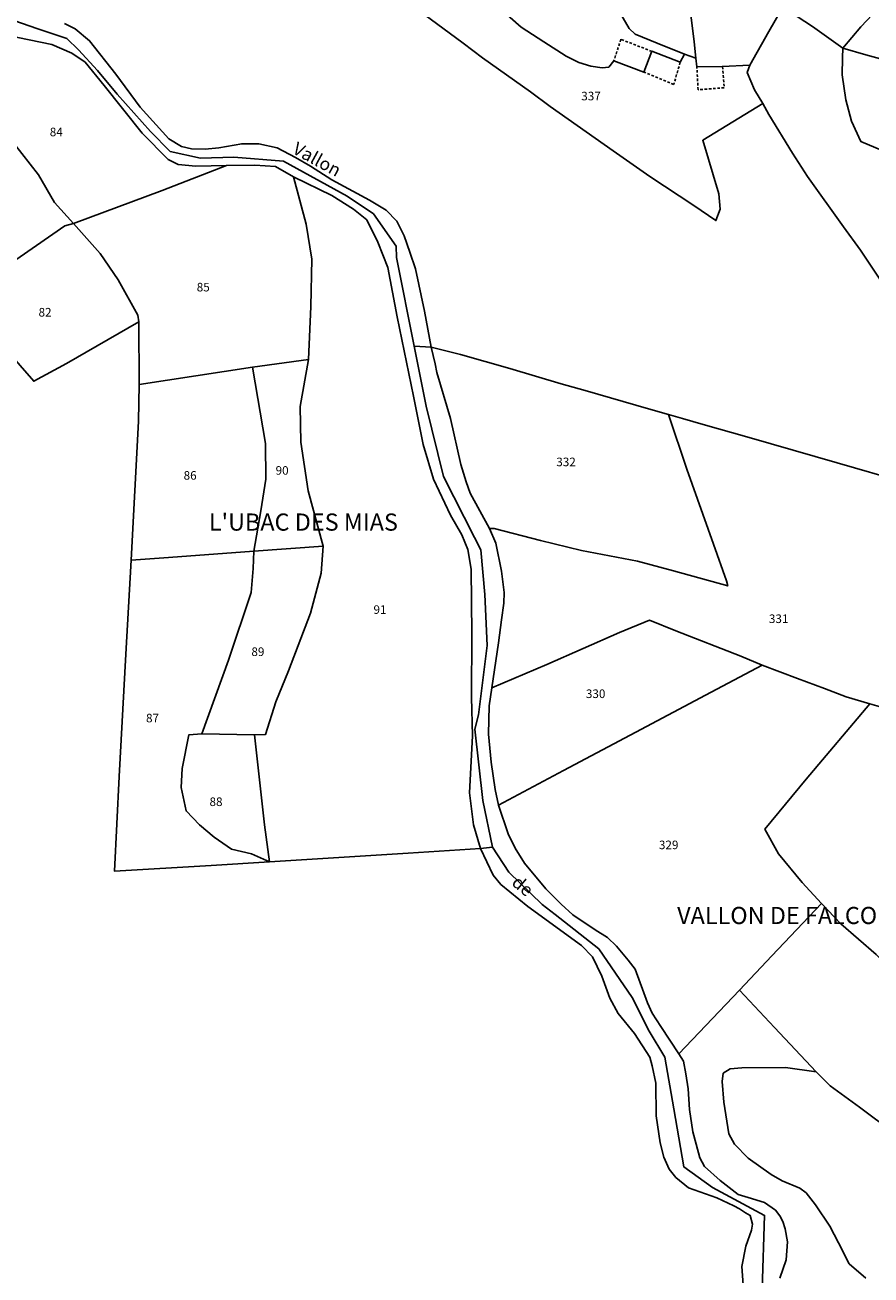
# Model space of a CAD drawing. Units: metres. Extents: x 1018200 to 1025656, y 6337368 to 6348607.
# Drawn here: x 1022553 to 1022750, y 6341467 to 6341758 of the extents above; entities that cross this region are included whole.
import ezdxf
from ezdxf.enums import TextEntityAlignment as Align

# ---------------------------------------------------------------- set-up
doc = ezdxf.new("R2010")
doc.units = ezdxf.units.M
doc.linetypes.add('TOPO1', pattern=[1, 0.6, -0.4])
for name, color, linetype in [('ig_cad_detail_lineaire', 252, 'TOPO1'), ('ig_cad_divers_texte', 8, 'CONTINUOUS'), ('ig_cad_hydro', 140, 'CONTINUOUS'), ('ig_cad_lieudit', 7, 'ByLayer'), ('ig_cad_lieudit_texte', 210, 'CONTINUOUS'), ('ig_cad_parcel', 3, 'CONTINUOUS'), ('ig_cad_parcel_num', 3, 'CONTINUOUS')]:
    doc.layers.add(name, color=color, linetype=linetype)
doc.styles.add('Times New Roman', font='times.ttf')

msp = doc.modelspace()

# ---------------------------------------------------------------- linework, layer by layer
at = {"layer": 'ig_cad_detail_lineaire'}
for points in [[(1022699.03, 6341752.19), (1022691.82, 6341755), (1022690.17, 6341749.97)], [(1022705.64, 6341749.64), (1022704.11, 6341744.47), (1022697.12, 6341747.37)], [(1022715.51, 6341748.63), (1022715.88, 6341743.72), (1022709.78, 6341743.24), (1022709.52, 6341748.58)]]:
    msp.add_lwpolyline(points, dxfattribs=at)
at = {"layer": 'ig_cad_hydro'}
for points in [[(1022542.9, 6341761.99), (1022555.94, 6341757.43), (1022562.66, 6341755.2), (1022565.39, 6341752.59), (1022569.84, 6341747.74), (1022574.43, 6341742.22), (1022582.14, 6341733.49), (1022586.75, 6341728.86), (1022593.84, 6341727.29), (1022601.57, 6341727.53), (1022613.14, 6341726.62), (1022628.04, 6341718.4), (1022634.14, 6341714.32), (1022639.39, 6341706.76), (1022639.52, 6341704.13), (1022643.65, 6341683.49), (1022647.61, 6341683.24), (1022646.06, 6341691.63), (1022643.9, 6341701.47), (1022642.61, 6341705.37), (1022641.3, 6341709.22), (1022639.58, 6341712.62), (1022637.11, 6341715.17), (1022633.19, 6341717.54), (1022624.45, 6341722.21), (1022619.5, 6341725.4), (1022615.96, 6341727.44), (1022611.66, 6341729.67), (1022607.42, 6341730.62), (1022603.44, 6341730.67), (1022598.09, 6341729.7), (1022594.93, 6341729.43), (1022591.76, 6341729.49), (1022589.37, 6341730.04), (1022586.47, 6341731.82), (1022579.73, 6341739.22), (1022574.06, 6341746.9), (1022567.99, 6341754.65), (1022564.63, 6341757.42), (1022562.13, 6341758.68)], [(1022551.25, 6341755.43), (1022559.17, 6341753.82), (1022563.85, 6341751.77), (1022566.97, 6341749.65), (1022571.39, 6341744.2), (1022580.25, 6341733.1), (1022586.28, 6341726.95), (1022588.63, 6341725.81), (1022592.74, 6341725.4), (1022599.88, 6341725.56), (1022606.47, 6341725.65), (1022611.29, 6341725.38), (1022615.47, 6341722.97), (1022624.47, 6341718.61), (1022629.51, 6341715.43), (1022632.63, 6341712.89), (1022635.13, 6341707.71), (1022637.47, 6341701.8), (1022639.69, 6341690.31), (1022643.47, 6341671.84), (1022645.7, 6341660.57), (1022648.13, 6341652.42), (1022652.09, 6341644.09), (1022654.73, 6341639.48), (1022656.15, 6341636.02), (1022656.94, 6341631.48), (1022657.05, 6341616.42), (1022657.02, 6341601.66), (1022657.25, 6341592.59), (1022656.5, 6341579.35), (1022657.43, 6341571.83), (1022659.09, 6341566.34), (1022661.87, 6341566.67), (1022659.61, 6341577.52), (1022657.78, 6341594.13), (1022658.58, 6341597.53), (1022660.67, 6341613.66), (1022660.06, 6341625.6), (1022659.13, 6341636), (1022657.67, 6341638.86), (1022650.49, 6341653.08), (1022646.43, 6341669.44), (1022643.65, 6341683.49), (1022639.52, 6341704.13), (1022639.39, 6341706.76), (1022634.14, 6341714.32), (1022628.04, 6341718.4), (1022613.14, 6341726.62), (1022601.57, 6341727.53), (1022593.84, 6341727.29), (1022586.75, 6341728.86), (1022582.14, 6341733.49), (1022574.43, 6341742.22), (1022569.84, 6341747.74), (1022565.39, 6341752.59), (1022562.66, 6341755.2), (1022555.94, 6341757.43), (1022542.9, 6341761.99)], [(1022728.81, 6341466.14), (1022730.29, 6341470.43), (1022730.62, 6341474.64), (1022730.05, 6341477.64), (1022729.56, 6341479.41), (1022728.86, 6341480.71), (1022727.82, 6341482.06), (1022725.24, 6341483.78), (1022721.47, 6341484.96), (1022719.1, 6341485.71), (1022714.96, 6341488.94), (1022711.25, 6341492.21), (1022710.23, 6341494.24), (1022709.32, 6341497.45), (1022708.59, 6341500.28), (1022707.82, 6341505.52), (1022707.5, 6341510.33), (1022706.95, 6341513.83), (1022706.38, 6341516.76), (1022705.34, 6341518.45), (1022701.1, 6341524.84), (1022699.1, 6341527.97), (1022698.03, 6341530.36), (1022695.15, 6341538.2), (1022693.48, 6341540.33), (1022690.81, 6341543.58), (1022688.7, 6341545.58), (1022685.8, 6341547.37), (1022680.57, 6341550.9), (1022677.86, 6341553.4), (1022674.34, 6341556.98), (1022669.32, 6341562.94), (1022667.15, 6341566.39), (1022665.51, 6341569.76), (1022663.27, 6341576.44), (1022662.47, 6341580.1), (1022661.59, 6341586.45), (1022660.94, 6341593.03), (1022661.12, 6341599.58), (1022661.7, 6341603.77), (1022663.31, 6341614.31), (1022663.95, 6341619.66), (1022664.53, 6341623.58), (1022664.63, 6341626.03), (1022663.94, 6341631.03), (1022662.69, 6341637.53), (1022661.17, 6341640.94), (1022656.71, 6341649.16), (1022655.72, 6341651.87), (1022654.47, 6341655.85), (1022652.12, 6341666.59), (1022648.88, 6341677.35), (1022648.48, 6341679.32), (1022647.61, 6341683.24), (1022643.65, 6341683.49), (1022646.43, 6341669.44), (1022650.49, 6341653.08), (1022657.67, 6341638.86), (1022659.13, 6341636), (1022660.06, 6341625.6), (1022660.67, 6341613.66), (1022658.58, 6341597.53), (1022657.78, 6341594.13), (1022659.61, 6341577.52), (1022661.87, 6341566.67), (1022665.72, 6341560.79), (1022673.43, 6341553.31), (1022676.48, 6341550.94), (1022686.65, 6341542.98), (1022694.44, 6341531.64), (1022698.4, 6341523.72), (1022702.05, 6341517.69), (1022704.16, 6341505.64), (1022706.49, 6341492.11), (1022713.12, 6341487.28), (1022725.3, 6341480.82), (1022724.69, 6341463.54)], [(1022724.69, 6341463.54), (1022725.3, 6341480.82), (1022713.12, 6341487.28), (1022706.49, 6341492.11), (1022704.16, 6341505.64), (1022702.05, 6341517.69), (1022698.4, 6341523.72), (1022694.44, 6341531.64), (1022686.65, 6341542.98), (1022676.48, 6341550.94), (1022673.43, 6341553.31), (1022665.72, 6341560.79), (1022661.87, 6341566.67), (1022659.09, 6341566.34), (1022662.06, 6341560.09), (1022663.83, 6341557.96), (1022670.08, 6341552.8), (1022682.61, 6341543.71), (1022685.18, 6341541.09), (1022687.38, 6341536.55), (1022689.24, 6341531.46), (1022691.16, 6341527.91), (1022694.99, 6341523.18), (1022698.54, 6341517.73), (1022699.11, 6341515.68), (1022699.97, 6341511.63), (1022699.99, 6341504), (1022700.92, 6341497.76), (1022701.78, 6341494.36), (1022703.07, 6341491.6), (1022704.62, 6341489.61), (1022707.54, 6341487.21), (1022714.18, 6341484.9), (1022718.09, 6341483), (1022719.43, 6341482.35), (1022720.86, 6341481.44), (1022721.91, 6341480.8), (1022722.49, 6341478.75), (1022722.21, 6341477.4), (1022720.94, 6341473.63), (1022719.96, 6341468.91), (1022720.32, 6341464.58)]]:
    msp.add_lwpolyline(points, dxfattribs=at)
at = {"layer": 'ig_cad_lieudit'}
for points in [[(1022537.92, 6341694.83), (1022554.95, 6341675.27), (1022562.63, 6341679.45), (1022579.46, 6341689.12), (1022579.56, 6341674.53), (1022579.37, 6341666), (1022577.68, 6341633.58), (1022576.45, 6341611.66), (1022574.9, 6341583.16), (1022573.81, 6341561.06), (1022596.35, 6341562.37), (1022609.94, 6341563.25), (1022642.26, 6341565.23), (1022659.09, 6341566.34), (1022661.87, 6341566.67), (1022659.61, 6341577.52), (1022657.78, 6341594.13), (1022658.58, 6341597.53), (1022660.67, 6341613.66), (1022660.06, 6341625.6), (1022659.13, 6341636), (1022657.67, 6341638.86), (1022650.49, 6341653.08), (1022646.43, 6341669.44), (1022643.65, 6341683.49), (1022639.52, 6341704.13), (1022639.39, 6341706.76), (1022634.14, 6341714.32), (1022628.04, 6341718.4), (1022613.14, 6341726.62), (1022601.57, 6341727.53), (1022593.84, 6341727.29), (1022586.75, 6341728.86), (1022582.14, 6341733.49), (1022574.43, 6341742.22), (1022569.84, 6341747.74), (1022565.39, 6341752.59), (1022562.66, 6341755.2), (1022555.94, 6341757.43), (1022542.9, 6341761.99)], [(1022542.9, 6341761.99), (1022555.94, 6341757.43), (1022562.66, 6341755.2), (1022565.39, 6341752.59), (1022569.84, 6341747.74), (1022574.43, 6341742.22), (1022582.14, 6341733.49), (1022586.75, 6341728.86), (1022593.84, 6341727.29), (1022601.57, 6341727.53), (1022613.14, 6341726.62), (1022628.04, 6341718.4), (1022634.14, 6341714.32), (1022639.39, 6341706.76), (1022639.52, 6341704.13), (1022643.65, 6341683.49), (1022647.61, 6341683.24), (1022654.43, 6341681.55), (1022665.91, 6341678.28), (1022677.9, 6341674.69), (1022683.44, 6341673.14), (1022698.26, 6341668.83), (1022702.91, 6341667.5), (1022706.14, 6341666.56), (1022710.98, 6341665.17), (1022721.18, 6341662.34), (1022726.84, 6341660.7), (1022742.21, 6341656.24), (1022757.81, 6341651.72)], [(1022724.69, 6341463.54), (1022725.3, 6341480.82), (1022713.12, 6341487.28), (1022706.49, 6341492.11), (1022704.16, 6341505.64), (1022702.05, 6341517.69), (1022698.4, 6341523.72), (1022694.44, 6341531.64), (1022686.65, 6341542.98), (1022676.48, 6341550.94), (1022673.43, 6341553.31), (1022665.72, 6341560.79), (1022661.87, 6341566.67), (1022659.09, 6341566.34), (1022642.26, 6341565.23), (1022609.94, 6341563.25), (1022596.35, 6341562.37), (1022573.81, 6341561.06), (1022574.9, 6341583.16), (1022576.45, 6341611.66), (1022577.68, 6341633.58), (1022579.37, 6341666), (1022579.56, 6341674.53), (1022579.46, 6341689.12), (1022562.63, 6341679.45), (1022554.95, 6341675.27), (1022537.92, 6341694.83)], [(1022757.81, 6341651.72), (1022742.21, 6341656.24), (1022726.84, 6341660.7), (1022721.18, 6341662.34), (1022710.98, 6341665.17), (1022706.14, 6341666.56), (1022702.91, 6341667.5), (1022698.26, 6341668.83), (1022683.44, 6341673.14), (1022677.9, 6341674.69), (1022665.91, 6341678.28), (1022654.43, 6341681.55), (1022647.61, 6341683.24), (1022643.65, 6341683.49), (1022646.43, 6341669.44), (1022650.49, 6341653.08), (1022657.67, 6341638.86), (1022659.13, 6341636), (1022660.06, 6341625.6), (1022660.67, 6341613.66), (1022658.58, 6341597.53), (1022657.78, 6341594.13), (1022659.61, 6341577.52), (1022661.87, 6341566.67), (1022665.72, 6341560.79), (1022673.43, 6341553.31), (1022676.48, 6341550.94), (1022686.65, 6341542.98), (1022694.44, 6341531.64), (1022698.4, 6341523.72), (1022702.05, 6341517.69), (1022704.16, 6341505.64), (1022706.49, 6341492.11), (1022713.12, 6341487.28), (1022725.3, 6341480.82), (1022724.69, 6341463.54)]]:
    msp.add_lwpolyline(points, dxfattribs=at)
at = {"layer": 'ig_cad_parcel'}
for points in [[(1022706.64, 6341751.51), (1022709.24, 6341750.57), (1022708.88, 6341754.43), (1022706.52, 6341773.27), (1022710.04, 6341780.42), (1022713.21, 6341787.16), (1022709.21, 6341793.23), (1022698.23, 6341785.66), (1022688.95, 6341779.48), (1022685.41, 6341777.94), (1022683.12, 6341777.6), (1022681.37, 6341777.88), (1022681.54, 6341775.79), (1022682.93, 6341772.92), (1022691.15, 6341761.82), (1022692.37, 6341759.9), (1022693.71, 6341757.52), (1022695.15, 6341756.22), (1022700.22, 6341754.12)], [(1022539.77, 6341757.67), (1022532.94, 6341745.14), (1022543.72, 6341737.05), (1022550.25, 6341730.9), (1022556.06, 6341723.42), (1022559.83, 6341716.98), (1022564.24, 6341712.09), (1022584.9, 6341719.72), (1022599.88, 6341725.56), (1022592.74, 6341725.4), (1022588.63, 6341725.81), (1022586.28, 6341726.95), (1022580.25, 6341733.1), (1022571.39, 6341744.2), (1022566.97, 6341749.65), (1022563.85, 6341751.77), (1022559.17, 6341753.82), (1022551.25, 6341755.43)], [(1022743.56, 6341752.95), (1022743.45, 6341750.68), (1022743.4, 6341746.72), (1022744.19, 6341740.87), (1022745.55, 6341735.92), (1022747.69, 6341731.17), (1022756.16, 6341727.63), (1022760.98, 6341725.58), (1022764.57, 6341724.19), (1022762.94, 6341729.4), (1022761.6, 6341733.73), (1022761.12, 6341736.19), (1022761.32, 6341744.79), (1022761.45, 6341747.65), (1022755.75, 6341749.49), (1022748.92, 6341751.41)], [(1022532.94, 6341745.14), (1022517.65, 6341718.22), (1022537.92, 6341694.83), (1022551.78, 6341704.28), (1022562.19, 6341711.53), (1022564.24, 6341712.09), (1022559.83, 6341716.98), (1022556.06, 6341723.42), (1022550.25, 6341730.9), (1022543.72, 6341737.05)], [(1022605.95, 6341678.57), (1022579.56, 6341674.53), (1022579.46, 6341689.12), (1022579.22, 6341690.66), (1022574.66, 6341698.95), (1022570.47, 6341705.04), (1022564.24, 6341712.09), (1022584.9, 6341719.72), (1022599.88, 6341725.56), (1022606.47, 6341725.65), (1022611.29, 6341725.38), (1022615.47, 6341722.97), (1022618.47, 6341711.88), (1022619.75, 6341703.73), (1022619.57, 6341692.71), (1022618.96, 6341680.36)], [(1022609.94, 6341563.25), (1022642.26, 6341565.23), (1022659.09, 6341566.34), (1022657.43, 6341571.83), (1022656.5, 6341579.35), (1022657.25, 6341592.59), (1022657.02, 6341601.66), (1022657.05, 6341616.42), (1022656.94, 6341631.48), (1022656.15, 6341636.02), (1022654.73, 6341639.48), (1022652.09, 6341644.09), (1022648.13, 6341652.42), (1022645.7, 6341660.57), (1022643.47, 6341671.84), (1022639.69, 6341690.31), (1022637.47, 6341701.8), (1022635.13, 6341707.71), (1022632.63, 6341712.89), (1022629.51, 6341715.43), (1022624.47, 6341718.61), (1022615.47, 6341722.97), (1022618.47, 6341711.88), (1022619.75, 6341703.73), (1022619.57, 6341692.71), (1022618.96, 6341680.36), (1022617.08, 6341669.37), (1022617.24, 6341661.07), (1022618.88, 6341649.7), (1022622.38, 6341636.86), (1022621.97, 6341630.51), (1022619.44, 6341621.21), (1022614.37, 6341607.74), (1022611.42, 6341600.52), (1022608.96, 6341592.92), (1022606.4, 6341592.85), (1022608.78, 6341571.88)], [(1022537.92, 6341694.83), (1022554.95, 6341675.27), (1022562.63, 6341679.45), (1022579.46, 6341689.12), (1022579.22, 6341690.66), (1022574.66, 6341698.95), (1022570.47, 6341705.04), (1022564.24, 6341712.09), (1022562.19, 6341711.53), (1022551.78, 6341704.28)], [(1022647.61, 6341683.24), (1022654.43, 6341681.55), (1022665.91, 6341678.28), (1022677.9, 6341674.69), (1022683.44, 6341673.14), (1022698.26, 6341668.83), (1022702.91, 6341667.5), (1022707.2, 6341654.8), (1022713.41, 6341637.29), (1022716.45, 6341628.73), (1022716.7, 6341627.58), (1022704.03, 6341631.1), (1022695.69, 6341633.3), (1022682.61, 6341635.83), (1022673.07, 6341638.12), (1022662.29, 6341640.92), (1022661.17, 6341640.94), (1022656.71, 6341649.16), (1022655.72, 6341651.87), (1022654.47, 6341655.85), (1022652.12, 6341666.59), (1022648.88, 6341677.35), (1022648.48, 6341679.32)], [(1022618.96, 6341680.36), (1022617.08, 6341669.37), (1022617.24, 6341661.07), (1022618.88, 6341649.7), (1022622.38, 6341636.86), (1022606.28, 6341635.65), (1022607.91, 6341645.11), (1022609.03, 6341652.49), (1022608.94, 6341660.79), (1022605.95, 6341678.57)], [(1022579.56, 6341674.53), (1022579.37, 6341666), (1022577.68, 6341633.58), (1022586.4, 6341634.16), (1022606.28, 6341635.65), (1022607.91, 6341645.11), (1022609.03, 6341652.49), (1022608.94, 6341660.79), (1022605.95, 6341678.57)], [(1022577.68, 6341633.58), (1022576.45, 6341611.66), (1022574.9, 6341583.16), (1022573.81, 6341561.06), (1022596.35, 6341562.37), (1022609.94, 6341563.25), (1022605.68, 6341565.14), (1022601.07, 6341566.2), (1022597.03, 6341568.95), (1022593.61, 6341571.85), (1022590.48, 6341575.1), (1022589.34, 6341580.57), (1022589.54, 6341584.96), (1022591.09, 6341592.81), (1022594.13, 6341593.11), (1022600.33, 6341610.27), (1022605.67, 6341626), (1022606.08, 6341631.61), (1022606.28, 6341635.65), (1022586.4, 6341634.16)], [(1022622.38, 6341636.86), (1022621.97, 6341630.51), (1022619.44, 6341621.21), (1022614.37, 6341607.74), (1022611.42, 6341600.52), (1022608.96, 6341592.92), (1022606.4, 6341592.85), (1022594.13, 6341593.11), (1022600.33, 6341610.27), (1022605.67, 6341626), (1022606.08, 6341631.61), (1022606.28, 6341635.65)], [(1022724.69, 6341609.1), (1022711.49, 6341602.12), (1022695.32, 6341593.49), (1022678.45, 6341584.55), (1022663.27, 6341576.44), (1022662.47, 6341580.1), (1022661.59, 6341586.45), (1022660.94, 6341593.03), (1022661.12, 6341599.58), (1022661.7, 6341603.77), (1022674.53, 6341609.21), (1022691.48, 6341616.73), (1022698.44, 6341619.6), (1022704.58, 6341617.08), (1022719.79, 6341611.17)], [(1022705.34, 6341518.45), (1022719.44, 6341533.3), (1022727.01, 6341541.29), (1022738.55, 6341553.54), (1022734.03, 6341558.44), (1022728.51, 6341565.11), (1022725.37, 6341570.89), (1022735, 6341582.54), (1022749.81, 6341600.04), (1022744.3, 6341601.71), (1022739.27, 6341603.65), (1022732.97, 6341605.96), (1022724.69, 6341609.1), (1022711.49, 6341602.12), (1022695.32, 6341593.49), (1022678.45, 6341584.55), (1022663.27, 6341576.44), (1022665.51, 6341569.76), (1022667.15, 6341566.39), (1022669.32, 6341562.94), (1022674.34, 6341556.98), (1022677.86, 6341553.4), (1022680.57, 6341550.9), (1022685.8, 6341547.37), (1022688.7, 6341545.58), (1022690.81, 6341543.58), (1022693.48, 6341540.33), (1022695.15, 6341538.2), (1022698.03, 6341530.36), (1022699.1, 6341527.97), (1022701.1, 6341524.84)], [(1022749.81, 6341600.04), (1022735, 6341582.54), (1022725.37, 6341570.89), (1022728.51, 6341565.11), (1022734.03, 6341558.44), (1022738.55, 6341553.54), (1022743.09, 6341548.81), (1022751.32, 6341541.61), (1022755.1, 6341537.98), (1022759.41, 6341533.61), (1022769.16, 6341542.89), (1022773.33, 6341554.58), (1022778.92, 6341570.1), (1022781.63, 6341576.71), (1022786.34, 6341589.45), (1022788.65, 6341595.63), (1022786.06, 6341595.24), (1022779.47, 6341594.57), (1022775.73, 6341594.49), (1022766.06, 6341595.64), (1022760.17, 6341597.12)], [(1022609.94, 6341563.25), (1022608.78, 6341571.88), (1022606.4, 6341592.85), (1022594.13, 6341593.11), (1022591.09, 6341592.81), (1022589.54, 6341584.96), (1022589.34, 6341580.57), (1022590.48, 6341575.1), (1022593.61, 6341571.85), (1022597.03, 6341568.95), (1022601.07, 6341566.2), (1022605.68, 6341565.14)], [(1022719.44, 6341533.3), (1022727.59, 6341524.65), (1022737.31, 6341514.27), (1022740.61, 6341511.04), (1022747.4, 6341506.04), (1022763.44, 6341494.04), (1022765.07, 6341495.59), (1022781.54, 6341485.81), (1022791.58, 6341481.33), (1022799.41, 6341479.38), (1022804.23, 6341494.25), (1022806.35, 6341501.18), (1022790.69, 6341511.6), (1022779.49, 6341519.02), (1022771.62, 6341524.66), (1022760.14, 6341532.79), (1022759.41, 6341533.61), (1022755.1, 6341537.98), (1022751.32, 6341541.61), (1022743.09, 6341548.81), (1022738.55, 6341553.54), (1022727.01, 6341541.29)]]:
    msp.add_lwpolyline(points, close=True, dxfattribs=at)
for points in [[(1022729.55, 6341762.53), (1022726.25, 6341756.84), (1022721.83, 6341749), (1022715.41, 6341748.65), (1022709.53, 6341748.62), (1022709.24, 6341750.57), (1022708.88, 6341754.43), (1022706.52, 6341773.27)], [(1022729.55, 6341762.53), (1022736.47, 6341757.98), (1022743.56, 6341752.95), (1022747.76, 6341757.9), (1022755.88, 6341766.61)], [(1022778.35, 6341762.99), (1022781.84, 6341758.33), (1022778.5, 6341749.47), (1022774.56, 6341739.07), (1022772.68, 6341735.81), (1022767.52, 6341727.96), (1022764.57, 6341724.19), (1022762.94, 6341729.4), (1022761.6, 6341733.73), (1022761.12, 6341736.19), (1022761.32, 6341744.79), (1022761.45, 6341747.65), (1022755.75, 6341749.49), (1022748.92, 6341751.41), (1022743.56, 6341752.95), (1022747.76, 6341757.9), (1022755.88, 6341766.61)], [(1022644.38, 6341761.95), (1022655.05, 6341754.12), (1022659.58, 6341750.72), (1022670.76, 6341742.78), (1022675.32, 6341739.34), (1022690.01, 6341729.02), (1022698.56, 6341723.04), (1022708.8, 6341716.25), (1022713.96, 6341712.74), (1022714.97, 6341715.38), (1022714.62, 6341718.94), (1022710.87, 6341731.49), (1022724.87, 6341740.06), (1022722.97, 6341743.26), (1022721.21, 6341747.27), (1022721.83, 6341749), (1022715.41, 6341748.65), (1022709.53, 6341748.62), (1022709.24, 6341750.57), (1022706.64, 6341751.51), (1022705.64, 6341749.65), (1022698.98, 6341752.21), (1022697.12, 6341747.37), (1022690.17, 6341749.97), (1022688.99, 6341748.5), (1022687.41, 6341748.33), (1022684.78, 6341748.72), (1022681.97, 6341749.56), (1022679.06, 6341751.08), (1022673.85, 6341754.41), (1022668.53, 6341757.87), (1022664.03, 6341761.79)], [(1022754.36, 6341695.82), (1022747.67, 6341705.81), (1022743.72, 6341711.27), (1022735.33, 6341723), (1022731.79, 6341728.46), (1022726.28, 6341737.46), (1022724.87, 6341740.06), (1022710.87, 6341731.49), (1022714.62, 6341718.94), (1022714.97, 6341715.38), (1022713.96, 6341712.74), (1022708.8, 6341716.25), (1022698.56, 6341723.04), (1022690.01, 6341729.02), (1022675.32, 6341739.34), (1022670.76, 6341742.78), (1022659.58, 6341750.72), (1022655.05, 6341754.12), (1022644.38, 6341761.95)], [(1022664.03, 6341761.79), (1022668.53, 6341757.87), (1022673.85, 6341754.41), (1022679.06, 6341751.08), (1022681.97, 6341749.56), (1022684.78, 6341748.72), (1022687.41, 6341748.33), (1022688.99, 6341748.5), (1022690.17, 6341749.97), (1022697.12, 6341747.37), (1022698.98, 6341752.21), (1022705.64, 6341749.65), (1022706.64, 6341751.51), (1022700.22, 6341754.12), (1022695.15, 6341756.22), (1022693.71, 6341757.52), (1022692.37, 6341759.9)], [(1022756.16, 6341727.63), (1022747.69, 6341731.17), (1022745.55, 6341735.92), (1022744.19, 6341740.87), (1022743.4, 6341746.72), (1022743.45, 6341750.68), (1022743.56, 6341752.95), (1022736.47, 6341757.98), (1022729.55, 6341762.53), (1022726.25, 6341756.84), (1022721.83, 6341749), (1022721.21, 6341747.27), (1022722.97, 6341743.26), (1022724.87, 6341740.06), (1022726.28, 6341737.46), (1022731.79, 6341728.46), (1022735.33, 6341723), (1022743.72, 6341711.27), (1022747.67, 6341705.81), (1022754.36, 6341695.82)], [(1022562.13, 6341758.68), (1022564.63, 6341757.42), (1022567.99, 6341754.65), (1022574.06, 6341746.9), (1022579.73, 6341739.22), (1022586.47, 6341731.82), (1022589.37, 6341730.04), (1022591.76, 6341729.49), (1022594.93, 6341729.43), (1022598.09, 6341729.7), (1022603.44, 6341730.67), (1022607.42, 6341730.62), (1022611.66, 6341729.67), (1022615.96, 6341727.44), (1022619.5, 6341725.4), (1022624.45, 6341722.21), (1022633.19, 6341717.54), (1022637.11, 6341715.17), (1022639.58, 6341712.62), (1022641.3, 6341709.22), (1022642.61, 6341705.37), (1022643.9, 6341701.47), (1022646.06, 6341691.63), (1022647.61, 6341683.24), (1022654.43, 6341681.55), (1022665.91, 6341678.28), (1022677.9, 6341674.69), (1022683.44, 6341673.14), (1022698.26, 6341668.83), (1022702.91, 6341667.5), (1022706.14, 6341666.56), (1022710.98, 6341665.17), (1022721.18, 6341662.34), (1022726.84, 6341660.7), (1022742.21, 6341656.24), (1022757.81, 6341651.72)], [(1022537.92, 6341694.83), (1022554.95, 6341675.27), (1022562.63, 6341679.45), (1022579.46, 6341689.12), (1022579.56, 6341674.53), (1022579.37, 6341666), (1022577.68, 6341633.58), (1022576.45, 6341611.66), (1022574.9, 6341583.16), (1022573.81, 6341561.06), (1022596.35, 6341562.37), (1022609.94, 6341563.25), (1022642.26, 6341565.23), (1022659.09, 6341566.34), (1022662.06, 6341560.09), (1022663.83, 6341557.96), (1022670.08, 6341552.8), (1022682.61, 6341543.71), (1022685.18, 6341541.09), (1022687.38, 6341536.55), (1022689.24, 6341531.46), (1022691.16, 6341527.91), (1022694.99, 6341523.18), (1022698.54, 6341517.73), (1022699.11, 6341515.68), (1022699.97, 6341511.63), (1022699.99, 6341504), (1022700.92, 6341497.76), (1022701.78, 6341494.36), (1022703.07, 6341491.6), (1022704.62, 6341489.61), (1022707.54, 6341487.21), (1022714.18, 6341484.9), (1022718.09, 6341483), (1022719.43, 6341482.35), (1022720.86, 6341481.44), (1022721.91, 6341480.8), (1022722.49, 6341478.75), (1022722.21, 6341477.4), (1022720.94, 6341473.63), (1022719.96, 6341468.91), (1022720.32, 6341464.58)], [(1022757.81, 6341651.72), (1022742.21, 6341656.24), (1022726.84, 6341660.7), (1022721.18, 6341662.34), (1022710.98, 6341665.17), (1022706.14, 6341666.56), (1022702.91, 6341667.5), (1022707.2, 6341654.8), (1022713.41, 6341637.29), (1022716.45, 6341628.73), (1022716.7, 6341627.58), (1022704.03, 6341631.1), (1022695.69, 6341633.3), (1022682.61, 6341635.83), (1022673.07, 6341638.12), (1022662.29, 6341640.92), (1022661.17, 6341640.94), (1022662.69, 6341637.53), (1022663.94, 6341631.03), (1022664.63, 6341626.03), (1022664.53, 6341623.58), (1022663.95, 6341619.66), (1022663.31, 6341614.31), (1022661.7, 6341603.77), (1022674.53, 6341609.21), (1022691.48, 6341616.73), (1022698.44, 6341619.6), (1022704.58, 6341617.08), (1022719.79, 6341611.17), (1022724.69, 6341609.1), (1022732.97, 6341605.96), (1022739.27, 6341603.65), (1022744.3, 6341601.71), (1022749.81, 6341600.04), (1022760.17, 6341597.12)], [(1022748.87, 6341466.2), (1022745.03, 6341469.55), (1022742.52, 6341474.42), (1022740.52, 6341478.31), (1022737.19, 6341483.26), (1022734.95, 6341486.05), (1022733.5, 6341487.13), (1022729.35, 6341488.89), (1022726.82, 6341490.36), (1022721.47, 6341494.17), (1022718.25, 6341497.42), (1022716.93, 6341499.82), (1022715.78, 6341507.22), (1022715.44, 6341512.02), (1022715.63, 6341513.94), (1022717.27, 6341514.99), (1022720, 6341515.24), (1022730.17, 6341515.3), (1022737.31, 6341514.27), (1022727.59, 6341524.65), (1022719.44, 6341533.3), (1022705.34, 6341518.45), (1022706.38, 6341516.76), (1022706.95, 6341513.83), (1022707.5, 6341510.33), (1022707.82, 6341505.52), (1022708.59, 6341500.28), (1022709.32, 6341497.45), (1022710.23, 6341494.24), (1022711.25, 6341492.21), (1022714.96, 6341488.94), (1022719.1, 6341485.71), (1022721.47, 6341484.96), (1022725.24, 6341483.78), (1022727.82, 6341482.06), (1022728.86, 6341480.71), (1022729.56, 6341479.41), (1022730.05, 6341477.64), (1022730.62, 6341474.64), (1022730.29, 6341470.43), (1022728.81, 6341466.14)], [(1022748.87, 6341466.2), (1022745.03, 6341469.55), (1022742.52, 6341474.42), (1022740.52, 6341478.31), (1022737.19, 6341483.26), (1022734.95, 6341486.05), (1022733.5, 6341487.13), (1022729.35, 6341488.89), (1022726.82, 6341490.36), (1022721.47, 6341494.17), (1022718.25, 6341497.42), (1022716.93, 6341499.82), (1022715.78, 6341507.22), (1022715.44, 6341512.02), (1022715.63, 6341513.94), (1022717.27, 6341514.99), (1022720, 6341515.24), (1022730.17, 6341515.3), (1022737.31, 6341514.27), (1022740.61, 6341511.04), (1022747.4, 6341506.04), (1022763.44, 6341494.04)]]:
    msp.add_lwpolyline(points, dxfattribs=at)

# ---------------------------------------------------------------- texts
at = {"layer": 'ig_cad_divers_texte', "style": 'Times New Roman'}
for s, rotation, p in [('Vallon', 331.4, (1022614.58, 6341727.76)), ('de', 320, (1022665.52, 6341557.31))]:
    msp.add_text(s, height=3, rotation=rotation, dxfattribs=at).set_placement(p, align=Align.BOTTOM_LEFT)
at = {"layer": 'ig_cad_lieudit_texte', "style": 'Times New Roman'}
for s, p in [("L'UBAC DES MIAS", (1022595.77, 6341639.2)), ('VALLON DE FALCONET', (1022704.91, 6341547.48))]:
    msp.add_text(s, height=4, dxfattribs=at).set_placement(p, align=Align.BOTTOM_LEFT)
at = {"layer": 'ig_cad_parcel_num', "style": 'Times New Roman'}
for s, p in [('337', (1022682.57, 6341740.15)), ('84', (1022558.7, 6341731.77)), ('85', (1022592.95, 6341695.6)), ('82', (1022556.09, 6341689.75)), ('332', (1022676.75, 6341654.85)), ('86', (1022589.89, 6341651.71)), ('90', (1022611.33, 6341652.87)), ('91', (1022634.14, 6341620.42)), ('331', (1022726.3, 6341618.29)), ('89', (1022605.69, 6341610.6)), ('330', (1022683.65, 6341600.8)), ('87', (1022581.13, 6341595.13)), ('88', (1022595.93, 6341575.62)), ('329', (1022700.67, 6341565.56))]:
    msp.add_text(s, height=2, dxfattribs=at).set_placement(p, align=Align.BOTTOM_LEFT)

doc.saveas('drawing.dxf')
